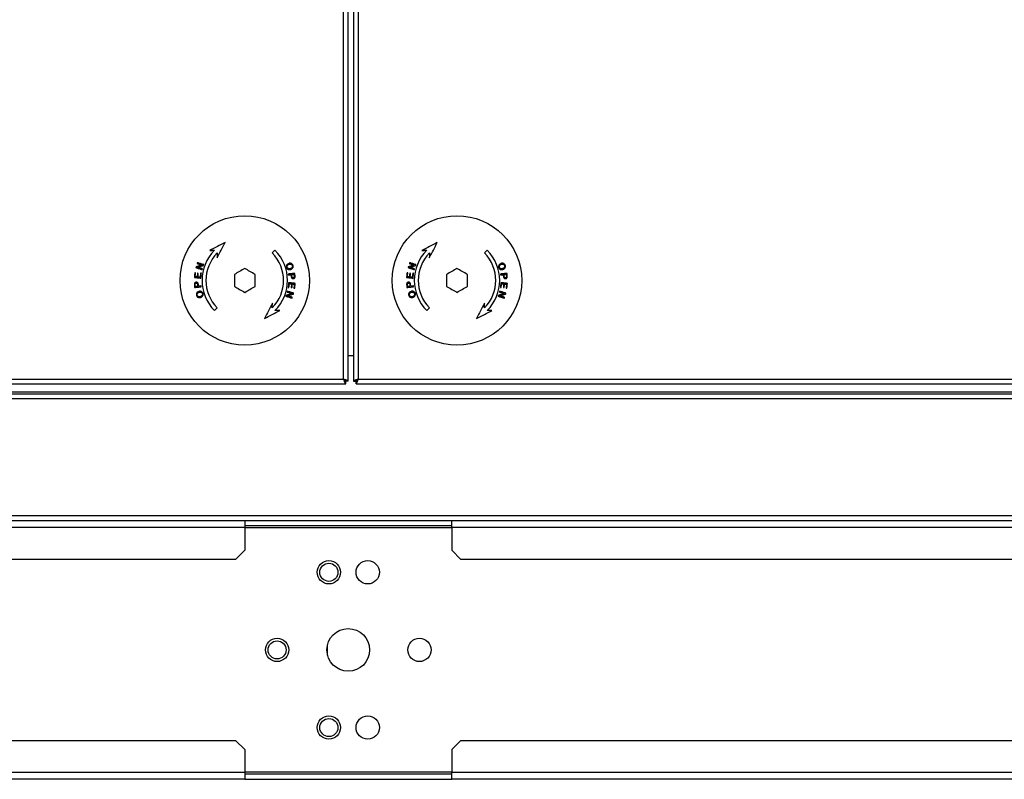
# Model space of a CAD drawing. Units: millimetres. Extents: x 180 to 10861, y 336 to 6698.
# Drawn here: x 4159 to 4539, y 3026 to 3320 of the extents above; entities that cross this region are included whole.
import ezdxf

# ---------------------------------------------------------------- set-up
doc = ezdxf.new("R2010")
doc.units = ezdxf.units.MM

msp = doc.modelspace()

# ---------------------------------------------------------------- linework, layer by layer
at = {"linetype": 'Continuous', "lineweight": 25}
for p, q in [((4284.22, 3180.72), (4284.22, 3901.62)), ((4286.02, 3179.93), (4286.02, 3902.41)), ((4288.02, 3902.41), (4288.02, 3179.93)), ((4289.82, 3901.62), (4289.82, 3180.72)), ((4242.02, 3221.23), (4242.02, 3216.61)), ((4250.02, 3216.61), (4250.02, 3221.23)), ((4324.02, 3221.23), (4324.02, 3216.61)), ((4332.02, 3216.61), (4332.02, 3221.23)), ((4286.02, 3189.92), (4288.02, 3189.92)), ((3367.82, 3180.72), (4284.22, 3180.72)), ((4289.82, 3180.72), (5206.22, 3180.72)), ((3367.03, 3178.92), (4285.01, 3178.92)), ((4285.01, 3178.92), (4285.01, 3179.92)), ((4286.02, 3179.93), (4285.02, 3179.93)), ((4288.02, 3179.93), (4289.02, 3179.93)), ((4289.03, 3178.92), (4289.03, 3179.92)), ((4289.03, 3178.92), (5207.01, 3178.92)), ((5208.01, 3174.92), (3366.03, 3174.92)), ((5208.01, 3173.12), (3366.03, 3173.12)), ((5193.51, 3175.72), (3380.53, 3175.72)), ((5208.01, 3127.92), (3366.03, 3127.92)), ((4246.02, 3123.41), (3366.02, 3123.41)), ((3366.82, 3126.12), (5207.22, 3126.12)), ((4246.02, 3126.12), (4246.02, 3123.41)), ((4326.02, 3124.12), (4246.02, 3124.12)), ((4246.02, 3123.41), (4246.02, 3114.65)), ((4246.02, 3123.41), (4326.02, 3123.41)), ((4326.02, 3123.41), (4326.02, 3126.12)), ((4326.02, 3123.41), (4326.02, 3114.65)), ((5206.02, 3123.41), (4326.02, 3123.41)), ((4242.48, 3111.12), (4246.02, 3114.65)), ((4326.02, 3114.65), (4329.56, 3111.12)), ((4242.48, 3111.12), (3369.56, 3111.12)), ((5202.48, 3111.12), (4329.56, 3111.12)), ((4278.02, 3074.1), (4278.02, 3078.13)), ((3369.56, 3041.12), (4242.48, 3041.12)), ((4246.02, 3037.58), (4242.48, 3041.12)), ((4329.56, 3041.12), (4326.02, 3037.58)), ((4329.56, 3041.12), (5202.48, 3041.12)), ((4246.02, 3037.58), (4246.02, 3028.83)), ((4326.02, 3037.58), (4326.02, 3028.83)), ((3366.02, 3028.83), (4246.02, 3028.83)), ((4246.02, 3028.83), (4246.02, 3026.12)), ((4326.02, 3028.83), (4246.02, 3028.83)), ((4326.02, 3028.83), (5206.02, 3028.83)), ((4326.02, 3026.12), (4326.02, 3028.83)), ((4246.02, 3026.12), (3366.02, 3026.12)), ((4326.02, 3028.12), (4246.02, 3028.12)), ((4246.02, 3026.12), (4326.02, 3026.12)), ((5206.02, 3026.12), (4326.02, 3026.12))]:
    msp.add_line(p, q, dxfattribs=at)
at = {"linetype": 'Continuous', "lineweight": 25, "flags": 128}
for points in [[(4238.42, 3233.59), (4237.67, 3233.2), (4236.93, 3232.81), (4236.18, 3232.42), (4235.44, 3232.04), (4234.7, 3231.65), (4233.97, 3231.27), (4233.23, 3230.88), (4232.5, 3230.5)], [(4232.5, 3230.5), (4232.73, 3230.51), (4232.96, 3230.52), (4233.19, 3230.53), (4233.42, 3230.54), (4233.65, 3230.55), (4233.89, 3230.56), (4234.12, 3230.58), (4234.35, 3230.59)], [(4235.33, 3227.67), (4235.72, 3228.43), (4236.12, 3229.18), (4236.5, 3229.92), (4236.89, 3230.67), (4237.28, 3231.4), (4237.66, 3232.14), (4238.04, 3232.87), (4238.42, 3233.59)], [(4257.69, 3230.59), (4257.56, 3230.45), (4257.43, 3230.32), (4257.29, 3230.19), (4257.16, 3230.06), (4257.03, 3229.93), (4256.9, 3229.79), (4256.76, 3229.66), (4256.63, 3229.53)], [(4320.42, 3233.59), (4319.67, 3233.2), (4318.93, 3232.81), (4318.18, 3232.42), (4317.44, 3232.04), (4316.7, 3231.65), (4315.97, 3231.27), (4315.23, 3230.88), (4314.5, 3230.5)], [(4314.5, 3230.5), (4314.73, 3230.51), (4314.96, 3230.52), (4315.19, 3230.53), (4315.42, 3230.54), (4315.65, 3230.55), (4315.89, 3230.56), (4316.12, 3230.58), (4316.35, 3230.59)], [(4317.33, 3227.67), (4317.72, 3228.43), (4318.12, 3229.18), (4318.5, 3229.92), (4318.89, 3230.67), (4319.28, 3231.4), (4319.66, 3232.14), (4320.04, 3232.87), (4320.42, 3233.59)], [(4339.69, 3230.59), (4339.56, 3230.45), (4339.43, 3230.32), (4339.29, 3230.19), (4339.16, 3230.06), (4339.03, 3229.93), (4338.9, 3229.79), (4338.76, 3229.66), (4338.63, 3229.53)], [(4235.41, 3229.53), (4235.4, 3229.3), (4235.39, 3229.07), (4235.38, 3228.84), (4235.37, 3228.6), (4235.36, 3228.37), (4235.35, 3228.14), (4235.34, 3227.91), (4235.33, 3227.67)], [(4317.41, 3229.53), (4317.4, 3229.3), (4317.39, 3229.07), (4317.38, 3228.84), (4317.37, 3228.6), (4317.36, 3228.37), (4317.35, 3228.14), (4317.34, 3227.91), (4317.33, 3227.67)], [(4227.22, 3224.18), (4227.2, 3224.14), (4227.19, 3224.1), (4227.18, 3224.05), (4227.17, 3224.01), (4227.15, 3223.97), (4227.14, 3223.93), (4227.13, 3223.89), (4227.12, 3223.85)], [(4227.12, 3223.85), (4227.41, 3223.76), (4227.71, 3223.66), (4228.02, 3223.57), (4228.32, 3223.48), (4228.63, 3223.38), (4228.93, 3223.29), (4229.25, 3223.19), (4229.56, 3223.1)], [(4229.53, 3224.87), (4229.24, 3224.78), (4228.94, 3224.7), (4228.65, 3224.61), (4228.36, 3224.52), (4228.07, 3224.44), (4227.79, 3224.35), (4227.5, 3224.26), (4227.22, 3224.18)], [(4227.71, 3225.77), (4227.7, 3225.73), (4227.68, 3225.69), (4227.67, 3225.66), (4227.66, 3225.62), (4227.65, 3225.58), (4227.64, 3225.54), (4227.62, 3225.5), (4227.61, 3225.46)], [(4227.61, 3225.46), (4227.85, 3225.39), (4228.08, 3225.32), (4228.32, 3225.24), (4228.56, 3225.17), (4228.8, 3225.1), (4229.04, 3225.02), (4229.29, 3224.95), (4229.53, 3224.87)], [(4230.15, 3225.02), (4229.84, 3225.12), (4229.53, 3225.21), (4229.22, 3225.31), (4228.91, 3225.4), (4228.61, 3225.5), (4228.3, 3225.59), (4228, 3225.68), (4227.71, 3225.77)], [(4227.73, 3224), (4228.02, 3224.08), (4228.3, 3224.17), (4228.59, 3224.25), (4228.88, 3224.34), (4229.17, 3224.43), (4229.46, 3224.51), (4229.75, 3224.6), (4230.05, 3224.69)], [(4229.65, 3223.41), (4229.41, 3223.48), (4229.17, 3223.56), (4228.92, 3223.63), (4228.68, 3223.7), (4228.44, 3223.78), (4228.21, 3223.85), (4227.97, 3223.92), (4227.73, 3224)], [(4229.56, 3223.1), (4229.57, 3223.14), (4229.58, 3223.17), (4229.59, 3223.21), (4229.61, 3223.25), (4229.62, 3223.29), (4229.63, 3223.33), (4229.64, 3223.37), (4229.65, 3223.41)], [(4230.05, 3224.69), (4230.06, 3224.73), (4230.07, 3224.77), (4230.09, 3224.81), (4230.1, 3224.86), (4230.11, 3224.9), (4230.12, 3224.94), (4230.14, 3224.98), (4230.15, 3225.02)], [(4246.02, 3223.54), (4245.52, 3223.25), (4245.02, 3222.96), (4244.52, 3222.67), (4244.02, 3222.38), (4243.52, 3222.09), (4243.02, 3221.81), (4242.52, 3221.52), (4242.02, 3221.23)], [(4250.02, 3221.23), (4249.52, 3221.52), (4249.02, 3221.81), (4248.52, 3222.09), (4248.02, 3222.38), (4247.52, 3222.67), (4247.02, 3222.96), (4246.52, 3223.25), (4246.02, 3223.54)], [(4309.22, 3224.18), (4309.2, 3224.14), (4309.19, 3224.1), (4309.18, 3224.05), (4309.17, 3224.01), (4309.15, 3223.97), (4309.14, 3223.93), (4309.13, 3223.89), (4309.12, 3223.85)], [(4309.12, 3223.85), (4309.41, 3223.76), (4309.71, 3223.66), (4310.02, 3223.57), (4310.32, 3223.48), (4310.63, 3223.38), (4310.93, 3223.29), (4311.25, 3223.19), (4311.56, 3223.1)], [(4311.53, 3224.87), (4311.24, 3224.78), (4310.94, 3224.7), (4310.65, 3224.61), (4310.36, 3224.52), (4310.07, 3224.44), (4309.79, 3224.35), (4309.5, 3224.26), (4309.22, 3224.18)], [(4309.71, 3225.77), (4309.7, 3225.73), (4309.68, 3225.69), (4309.67, 3225.66), (4309.66, 3225.62), (4309.65, 3225.58), (4309.64, 3225.54), (4309.62, 3225.5), (4309.61, 3225.46)], [(4309.61, 3225.46), (4309.85, 3225.39), (4310.08, 3225.32), (4310.32, 3225.24), (4310.56, 3225.17), (4310.8, 3225.1), (4311.04, 3225.02), (4311.29, 3224.95), (4311.53, 3224.87)], [(4312.15, 3225.02), (4311.84, 3225.12), (4311.53, 3225.21), (4311.22, 3225.31), (4310.91, 3225.4), (4310.61, 3225.5), (4310.3, 3225.59), (4310, 3225.68), (4309.71, 3225.77)], [(4309.73, 3224), (4310.02, 3224.08), (4310.3, 3224.17), (4310.59, 3224.25), (4310.88, 3224.34), (4311.17, 3224.43), (4311.46, 3224.51), (4311.75, 3224.6), (4312.05, 3224.69)], [(4311.65, 3223.41), (4311.41, 3223.48), (4311.17, 3223.56), (4310.92, 3223.63), (4310.68, 3223.7), (4310.44, 3223.78), (4310.21, 3223.85), (4309.97, 3223.92), (4309.73, 3224)], [(4311.56, 3223.1), (4311.57, 3223.14), (4311.58, 3223.17), (4311.59, 3223.21), (4311.61, 3223.25), (4311.62, 3223.29), (4311.63, 3223.33), (4311.64, 3223.37), (4311.65, 3223.41)], [(4312.05, 3224.69), (4312.06, 3224.73), (4312.07, 3224.77), (4312.09, 3224.81), (4312.1, 3224.86), (4312.11, 3224.9), (4312.12, 3224.94), (4312.14, 3224.98), (4312.15, 3225.02)], [(4328.02, 3223.54), (4327.52, 3223.25), (4327.02, 3222.96), (4326.52, 3222.67), (4326.02, 3222.38), (4325.52, 3222.09), (4325.02, 3221.81), (4324.52, 3221.52), (4324.02, 3221.23)], [(4332.02, 3221.23), (4331.52, 3221.52), (4331.02, 3221.81), (4330.52, 3222.09), (4330.02, 3222.38), (4329.52, 3222.67), (4329.02, 3222.96), (4328.52, 3223.25), (4328.02, 3223.54)], [(4226.72, 3221.87), (4226.7, 3221.64), (4226.67, 3221.42), (4226.65, 3221.19), (4226.63, 3220.96), (4226.6, 3220.73), (4226.58, 3220.5), (4226.56, 3220.28), (4226.54, 3220.05)], [(4226.54, 3220.05), (4226.84, 3220.02), (4227.15, 3219.99), (4227.47, 3219.95), (4227.78, 3219.92), (4228.1, 3219.89), (4228.42, 3219.86), (4228.74, 3219.82), (4229.06, 3219.79)], [(4227.02, 3221.84), (4226.98, 3221.85), (4226.94, 3221.85), (4226.91, 3221.85), (4226.87, 3221.86), (4226.83, 3221.86), (4226.79, 3221.87), (4226.76, 3221.87), (4226.72, 3221.87)], [(4226.87, 3220.35), (4226.89, 3220.54), (4226.91, 3220.72), (4226.92, 3220.91), (4226.94, 3221.1), (4226.96, 3221.28), (4226.98, 3221.47), (4227, 3221.66), (4227.02, 3221.84)], [(4227.64, 3220.27), (4227.54, 3220.28), (4227.45, 3220.29), (4227.35, 3220.3), (4227.25, 3220.31), (4227.16, 3220.32), (4227.06, 3220.33), (4226.96, 3220.34), (4226.87, 3220.35)], [(4227.78, 3221.67), (4227.76, 3221.49), (4227.75, 3221.32), (4227.73, 3221.15), (4227.71, 3220.97), (4227.69, 3220.8), (4227.68, 3220.62), (4227.66, 3220.45), (4227.64, 3220.27)], [(4228.08, 3221.64), (4228.04, 3221.64), (4228, 3221.65), (4227.97, 3221.65), (4227.93, 3221.65), (4227.89, 3221.66), (4227.86, 3221.66), (4227.82, 3221.67), (4227.78, 3221.67)], [(4227.94, 3220.24), (4227.95, 3220.42), (4227.97, 3220.59), (4227.99, 3220.77), (4228.01, 3220.94), (4228.02, 3221.12), (4228.04, 3221.29), (4228.06, 3221.46), (4228.08, 3221.64)], [(4228.8, 3220.16), (4228.69, 3220.17), (4228.58, 3220.18), (4228.47, 3220.19), (4228.36, 3220.2), (4228.26, 3220.21), (4228.15, 3220.22), (4228.04, 3220.23), (4227.94, 3220.24)], [(4228.95, 3221.71), (4228.93, 3221.51), (4228.91, 3221.32), (4228.89, 3221.12), (4228.87, 3220.93), (4228.85, 3220.74), (4228.84, 3220.54), (4228.82, 3220.35), (4228.8, 3220.16)], [(4229.25, 3221.68), (4229.21, 3221.68), (4229.18, 3221.68), (4229.14, 3221.69), (4229.1, 3221.69), (4229.06, 3221.69), (4229.03, 3221.7), (4228.99, 3221.7), (4228.95, 3221.71)], [(4229.06, 3219.79), (4229.08, 3220.03), (4229.11, 3220.26), (4229.13, 3220.5), (4229.15, 3220.73), (4229.18, 3220.97), (4229.2, 3221.2), (4229.23, 3221.44), (4229.25, 3221.68)], [(4265.37, 3221.63), (4265.06, 3221.6), (4264.75, 3221.57), (4264.43, 3221.54), (4264.11, 3221.51), (4263.79, 3221.49), (4263.47, 3221.46), (4263.15, 3221.43), (4262.82, 3221.4)], [(4262.82, 3221.4), (4262.83, 3221.36), (4262.83, 3221.31), (4262.83, 3221.27), (4262.84, 3221.23), (4262.84, 3221.19), (4262.84, 3221.14), (4262.85, 3221.1), (4262.85, 3221.06)], [(4262.85, 3221.06), (4262.98, 3221.07), (4263.11, 3221.08), (4263.24, 3221.1), (4263.37, 3221.11), (4263.5, 3221.12), (4263.63, 3221.13), (4263.76, 3221.14), (4263.89, 3221.15)], [(4263.89, 3221.15), (4263.89, 3221.07), (4263.9, 3220.99), (4263.91, 3220.91), (4263.92, 3220.83), (4263.92, 3220.75), (4263.93, 3220.66), (4263.94, 3220.58), (4263.95, 3220.5)], [(4264.19, 3221.18), (4264.3, 3221.19), (4264.42, 3221.2), (4264.53, 3221.21), (4264.65, 3221.22), (4264.76, 3221.23), (4264.87, 3221.24), (4264.99, 3221.25), (4265.1, 3221.26)], [(4264.25, 3220.52), (4264.24, 3220.6), (4264.23, 3220.69), (4264.22, 3220.77), (4264.22, 3220.85), (4264.21, 3220.93), (4264.2, 3221.02), (4264.2, 3221.1), (4264.19, 3221.18)], [(4265.1, 3221.26), (4265.11, 3221.18), (4265.11, 3221.1), (4265.12, 3221.02), (4265.13, 3220.94), (4265.13, 3220.86), (4265.14, 3220.77), (4265.15, 3220.69), (4265.16, 3220.61)], [(4265.45, 3220.67), (4265.44, 3220.79), (4265.43, 3220.91), (4265.42, 3221.03), (4265.41, 3221.15), (4265.4, 3221.27), (4265.39, 3221.39), (4265.38, 3221.51), (4265.37, 3221.63)], [(4308.72, 3221.87), (4308.7, 3221.64), (4308.67, 3221.42), (4308.65, 3221.19), (4308.63, 3220.96), (4308.6, 3220.73), (4308.58, 3220.5), (4308.56, 3220.28), (4308.54, 3220.05)], [(4308.54, 3220.05), (4308.84, 3220.02), (4309.15, 3219.99), (4309.47, 3219.95), (4309.78, 3219.92), (4310.1, 3219.89), (4310.42, 3219.86), (4310.74, 3219.82), (4311.06, 3219.79)], [(4309.02, 3221.84), (4308.98, 3221.85), (4308.94, 3221.85), (4308.91, 3221.85), (4308.87, 3221.86), (4308.83, 3221.86), (4308.79, 3221.87), (4308.76, 3221.87), (4308.72, 3221.87)], [(4308.87, 3220.35), (4308.89, 3220.54), (4308.91, 3220.72), (4308.92, 3220.91), (4308.94, 3221.1), (4308.96, 3221.28), (4308.98, 3221.47), (4309, 3221.66), (4309.02, 3221.84)], [(4309.64, 3220.27), (4309.54, 3220.28), (4309.45, 3220.29), (4309.35, 3220.3), (4309.25, 3220.31), (4309.16, 3220.32), (4309.06, 3220.33), (4308.96, 3220.34), (4308.87, 3220.35)], [(4309.78, 3221.67), (4309.76, 3221.49), (4309.75, 3221.32), (4309.73, 3221.15), (4309.71, 3220.97), (4309.69, 3220.8), (4309.68, 3220.62), (4309.66, 3220.45), (4309.64, 3220.27)], [(4310.08, 3221.64), (4310.04, 3221.64), (4310, 3221.65), (4309.97, 3221.65), (4309.93, 3221.65), (4309.89, 3221.66), (4309.86, 3221.66), (4309.82, 3221.67), (4309.78, 3221.67)], [(4309.94, 3220.24), (4309.95, 3220.42), (4309.97, 3220.59), (4309.99, 3220.77), (4310.01, 3220.94), (4310.02, 3221.12), (4310.04, 3221.29), (4310.06, 3221.46), (4310.08, 3221.64)], [(4310.8, 3220.16), (4310.69, 3220.17), (4310.58, 3220.18), (4310.47, 3220.19), (4310.36, 3220.2), (4310.26, 3220.21), (4310.15, 3220.22), (4310.04, 3220.23), (4309.94, 3220.24)], [(4310.95, 3221.71), (4310.93, 3221.51), (4310.91, 3221.32), (4310.89, 3221.12), (4310.87, 3220.93), (4310.85, 3220.74), (4310.84, 3220.54), (4310.82, 3220.35), (4310.8, 3220.16)], [(4311.25, 3221.68), (4311.21, 3221.68), (4311.18, 3221.68), (4311.14, 3221.69), (4311.1, 3221.69), (4311.06, 3221.69), (4311.03, 3221.7), (4310.99, 3221.7), (4310.95, 3221.71)], [(4311.06, 3219.79), (4311.08, 3220.03), (4311.11, 3220.26), (4311.13, 3220.5), (4311.15, 3220.73), (4311.18, 3220.97), (4311.2, 3221.2), (4311.23, 3221.44), (4311.25, 3221.68)], [(4347.37, 3221.63), (4347.06, 3221.6), (4346.75, 3221.57), (4346.43, 3221.54), (4346.11, 3221.51), (4345.79, 3221.49), (4345.47, 3221.46), (4345.15, 3221.43), (4344.82, 3221.4)], [(4344.82, 3221.4), (4344.83, 3221.36), (4344.83, 3221.31), (4344.83, 3221.27), (4344.84, 3221.23), (4344.84, 3221.19), (4344.84, 3221.14), (4344.85, 3221.1), (4344.85, 3221.06)], [(4344.85, 3221.06), (4344.98, 3221.07), (4345.11, 3221.08), (4345.24, 3221.1), (4345.37, 3221.11), (4345.5, 3221.12), (4345.63, 3221.13), (4345.76, 3221.14), (4345.89, 3221.15)], [(4345.89, 3221.15), (4345.89, 3221.07), (4345.9, 3220.99), (4345.91, 3220.91), (4345.92, 3220.83), (4345.92, 3220.75), (4345.93, 3220.66), (4345.94, 3220.58), (4345.95, 3220.5)], [(4346.19, 3221.18), (4346.3, 3221.19), (4346.42, 3221.2), (4346.53, 3221.21), (4346.65, 3221.22), (4346.76, 3221.23), (4346.87, 3221.24), (4346.99, 3221.25), (4347.1, 3221.26)], [(4346.25, 3220.52), (4346.24, 3220.6), (4346.23, 3220.69), (4346.22, 3220.77), (4346.22, 3220.85), (4346.21, 3220.93), (4346.2, 3221.02), (4346.2, 3221.1), (4346.19, 3221.18)], [(4347.1, 3221.26), (4347.11, 3221.18), (4347.11, 3221.1), (4347.12, 3221.02), (4347.13, 3220.94), (4347.13, 3220.86), (4347.14, 3220.77), (4347.15, 3220.69), (4347.16, 3220.61)], [(4347.45, 3220.67), (4347.44, 3220.79), (4347.43, 3220.91), (4347.42, 3221.03), (4347.41, 3221.15), (4347.4, 3221.27), (4347.39, 3221.39), (4347.38, 3221.51), (4347.37, 3221.63)], [(4226.59, 3217.17), (4226.6, 3217.05), (4226.61, 3216.93), (4226.62, 3216.81), (4226.63, 3216.69), (4226.64, 3216.57), (4226.65, 3216.45), (4226.66, 3216.33), (4226.67, 3216.21)], [(4226.67, 3216.21), (4226.98, 3216.24), (4227.3, 3216.27), (4227.61, 3216.29), (4227.93, 3216.32), (4228.25, 3216.35), (4228.57, 3216.38), (4228.89, 3216.41), (4229.22, 3216.44)], [(4226.94, 3216.57), (4226.94, 3216.66), (4226.93, 3216.74), (4226.92, 3216.82), (4226.91, 3216.9), (4226.91, 3216.98), (4226.9, 3217.06), (4226.89, 3217.14), (4226.88, 3217.23)], [(4227.85, 3216.66), (4227.74, 3216.65), (4227.62, 3216.64), (4227.51, 3216.63), (4227.4, 3216.62), (4227.28, 3216.61), (4227.17, 3216.59), (4227.06, 3216.58), (4226.94, 3216.57)], [(4227.79, 3217.32), (4227.8, 3217.23), (4227.81, 3217.15), (4227.82, 3217.07), (4227.82, 3216.99), (4227.83, 3216.9), (4227.84, 3216.82), (4227.85, 3216.74), (4227.85, 3216.66)], [(4228.15, 3216.68), (4228.15, 3216.77), (4228.14, 3216.85), (4228.13, 3216.93), (4228.12, 3217.01), (4228.12, 3217.09), (4228.11, 3217.17), (4228.1, 3217.26), (4228.1, 3217.34)], [(4229.19, 3216.78), (4229.06, 3216.77), (4228.93, 3216.75), (4228.8, 3216.74), (4228.67, 3216.73), (4228.54, 3216.72), (4228.41, 3216.71), (4228.28, 3216.7), (4228.15, 3216.68)], [(4229.22, 3216.44), (4229.22, 3216.48), (4229.21, 3216.52), (4229.21, 3216.57), (4229.21, 3216.61), (4229.2, 3216.65), (4229.2, 3216.69), (4229.19, 3216.73), (4229.19, 3216.78)], [(4242.02, 3216.61), (4242.52, 3216.32), (4243.02, 3216.03), (4243.52, 3215.74), (4244.02, 3215.45), (4244.52, 3215.17), (4245.02, 3214.88), (4245.52, 3214.59), (4246.02, 3214.3)], [(4246.02, 3214.3), (4246.52, 3214.59), (4247.02, 3214.88), (4247.52, 3215.17), (4248.02, 3215.45), (4248.52, 3215.74), (4249.02, 3216.03), (4249.52, 3216.32), (4250.02, 3216.61)], [(4262.48, 3214.74), (4262.47, 3214.7), (4262.46, 3214.66), (4262.45, 3214.62), (4262.44, 3214.59), (4262.42, 3214.55), (4262.41, 3214.51), (4262.4, 3214.47), (4262.39, 3214.43)], [(4264.93, 3213.99), (4264.63, 3214.08), (4264.33, 3214.17), (4264.03, 3214.27), (4263.72, 3214.36), (4263.42, 3214.45), (4263.11, 3214.55), (4262.8, 3214.64), (4262.48, 3214.74)], [(4262.98, 3218.05), (4262.96, 3217.81), (4262.93, 3217.57), (4262.91, 3217.34), (4262.89, 3217.1), (4262.86, 3216.87), (4262.84, 3216.63), (4262.82, 3216.4), (4262.79, 3216.16)], [(4262.79, 3216.16), (4262.83, 3216.16), (4262.87, 3216.15), (4262.9, 3216.15), (4262.94, 3216.15), (4262.98, 3216.14), (4263.01, 3216.14), (4263.05, 3216.14), (4263.09, 3216.13)], [(4265.51, 3217.79), (4265.2, 3217.82), (4264.89, 3217.85), (4264.58, 3217.88), (4264.26, 3217.92), (4263.95, 3217.95), (4263.63, 3217.98), (4263.31, 3218.01), (4262.98, 3218.05)], [(4263.09, 3216.13), (4263.11, 3216.33), (4263.13, 3216.52), (4263.15, 3216.71), (4263.17, 3216.91), (4263.19, 3217.1), (4263.21, 3217.29), (4263.23, 3217.49), (4263.25, 3217.68)], [(4263.25, 3217.68), (4263.35, 3217.67), (4263.46, 3217.66), (4263.57, 3217.65), (4263.68, 3217.64), (4263.78, 3217.63), (4263.89, 3217.62), (4264, 3217.61), (4264.11, 3217.59)], [(4264.11, 3217.59), (4264.09, 3217.42), (4264.07, 3217.25), (4264.05, 3217.07), (4264.03, 3216.9), (4264.02, 3216.72), (4264, 3216.55), (4263.98, 3216.37), (4263.96, 3216.2)], [(4263.96, 3216.2), (4264, 3216.19), (4264.04, 3216.19), (4264.08, 3216.19), (4264.11, 3216.18), (4264.15, 3216.18), (4264.19, 3216.18), (4264.22, 3216.17), (4264.26, 3216.17)], [(4264.26, 3216.17), (4264.28, 3216.34), (4264.3, 3216.52), (4264.31, 3216.69), (4264.33, 3216.87), (4264.35, 3217.04), (4264.37, 3217.22), (4264.38, 3217.39), (4264.4, 3217.56)], [(4264.4, 3217.56), (4264.5, 3217.55), (4264.6, 3217.54), (4264.69, 3217.53), (4264.79, 3217.52), (4264.89, 3217.52), (4264.98, 3217.51), (4265.08, 3217.5), (4265.17, 3217.49)], [(4265.17, 3217.49), (4265.16, 3217.3), (4265.14, 3217.11), (4265.12, 3216.93), (4265.1, 3216.74), (4265.08, 3216.55), (4265.06, 3216.37), (4265.04, 3216.18), (4265.02, 3215.99)], [(4265.02, 3215.99), (4265.06, 3215.99), (4265.1, 3215.99), (4265.14, 3215.98), (4265.17, 3215.98), (4265.21, 3215.98), (4265.25, 3215.97), (4265.28, 3215.97), (4265.32, 3215.96)], [(4265.32, 3215.96), (4265.34, 3216.19), (4265.37, 3216.42), (4265.39, 3216.65), (4265.41, 3216.88), (4265.44, 3217.11), (4265.46, 3217.33), (4265.48, 3217.56), (4265.51, 3217.79)], [(4308.59, 3217.17), (4308.6, 3217.05), (4308.61, 3216.93), (4308.62, 3216.81), (4308.63, 3216.69), (4308.64, 3216.57), (4308.65, 3216.45), (4308.66, 3216.33), (4308.67, 3216.21)], [(4308.67, 3216.21), (4308.98, 3216.24), (4309.3, 3216.27), (4309.61, 3216.29), (4309.93, 3216.32), (4310.25, 3216.35), (4310.57, 3216.38), (4310.89, 3216.41), (4311.22, 3216.44)], [(4308.94, 3216.57), (4308.94, 3216.66), (4308.93, 3216.74), (4308.92, 3216.82), (4308.91, 3216.9), (4308.91, 3216.98), (4308.9, 3217.06), (4308.89, 3217.14), (4308.88, 3217.23)], [(4309.85, 3216.66), (4309.74, 3216.65), (4309.62, 3216.64), (4309.51, 3216.63), (4309.4, 3216.62), (4309.28, 3216.61), (4309.17, 3216.59), (4309.06, 3216.58), (4308.94, 3216.57)], [(4309.79, 3217.32), (4309.8, 3217.23), (4309.81, 3217.15), (4309.82, 3217.07), (4309.82, 3216.99), (4309.83, 3216.9), (4309.84, 3216.82), (4309.85, 3216.74), (4309.85, 3216.66)], [(4310.15, 3216.68), (4310.15, 3216.77), (4310.14, 3216.85), (4310.13, 3216.93), (4310.12, 3217.01), (4310.12, 3217.09), (4310.11, 3217.17), (4310.1, 3217.26), (4310.1, 3217.34)], [(4311.19, 3216.78), (4311.06, 3216.77), (4310.93, 3216.75), (4310.8, 3216.74), (4310.67, 3216.73), (4310.54, 3216.72), (4310.41, 3216.71), (4310.28, 3216.7), (4310.15, 3216.68)], [(4311.22, 3216.44), (4311.22, 3216.48), (4311.21, 3216.52), (4311.21, 3216.57), (4311.21, 3216.61), (4311.2, 3216.65), (4311.2, 3216.69), (4311.19, 3216.73), (4311.19, 3216.78)], [(4324.02, 3216.61), (4324.52, 3216.32), (4325.02, 3216.03), (4325.52, 3215.74), (4326.02, 3215.45), (4326.52, 3215.17), (4327.02, 3214.88), (4327.52, 3214.59), (4328.02, 3214.3)], [(4328.02, 3214.3), (4328.52, 3214.59), (4329.02, 3214.88), (4329.52, 3215.17), (4330.02, 3215.45), (4330.52, 3215.74), (4331.02, 3216.03), (4331.52, 3216.32), (4332.02, 3216.61)], [(4344.48, 3214.74), (4344.47, 3214.7), (4344.46, 3214.66), (4344.45, 3214.62), (4344.44, 3214.59), (4344.42, 3214.55), (4344.41, 3214.51), (4344.4, 3214.47), (4344.39, 3214.43)], [(4346.93, 3213.99), (4346.63, 3214.08), (4346.33, 3214.17), (4346.03, 3214.27), (4345.72, 3214.36), (4345.42, 3214.45), (4345.11, 3214.55), (4344.8, 3214.64), (4344.48, 3214.74)], [(4344.98, 3218.05), (4344.96, 3217.81), (4344.93, 3217.57), (4344.91, 3217.34), (4344.89, 3217.1), (4344.86, 3216.87), (4344.84, 3216.63), (4344.82, 3216.4), (4344.79, 3216.16)], [(4344.79, 3216.16), (4344.83, 3216.16), (4344.87, 3216.15), (4344.9, 3216.15), (4344.94, 3216.15), (4344.98, 3216.14), (4345.01, 3216.14), (4345.05, 3216.14), (4345.09, 3216.13)], [(4347.51, 3217.79), (4347.2, 3217.82), (4346.89, 3217.85), (4346.58, 3217.88), (4346.26, 3217.92), (4345.95, 3217.95), (4345.63, 3217.98), (4345.31, 3218.01), (4344.98, 3218.05)], [(4345.09, 3216.13), (4345.11, 3216.33), (4345.13, 3216.52), (4345.15, 3216.71), (4345.17, 3216.91), (4345.19, 3217.1), (4345.21, 3217.29), (4345.23, 3217.49), (4345.25, 3217.68)], [(4345.25, 3217.68), (4345.35, 3217.67), (4345.46, 3217.66), (4345.57, 3217.65), (4345.68, 3217.64), (4345.78, 3217.63), (4345.89, 3217.62), (4346, 3217.61), (4346.11, 3217.59)], [(4346.11, 3217.59), (4346.09, 3217.42), (4346.07, 3217.25), (4346.05, 3217.07), (4346.03, 3216.9), (4346.02, 3216.72), (4346, 3216.55), (4345.98, 3216.37), (4345.96, 3216.2)], [(4345.96, 3216.2), (4346, 3216.19), (4346.04, 3216.19), (4346.08, 3216.19), (4346.11, 3216.18), (4346.15, 3216.18), (4346.19, 3216.18), (4346.22, 3216.17), (4346.26, 3216.17)], [(4346.26, 3216.17), (4346.28, 3216.34), (4346.3, 3216.52), (4346.31, 3216.69), (4346.33, 3216.87), (4346.35, 3217.04), (4346.37, 3217.22), (4346.38, 3217.39), (4346.4, 3217.56)], [(4346.4, 3217.56), (4346.5, 3217.55), (4346.6, 3217.54), (4346.69, 3217.53), (4346.79, 3217.52), (4346.89, 3217.52), (4346.98, 3217.51), (4347.08, 3217.5), (4347.17, 3217.49)], [(4347.17, 3217.49), (4347.16, 3217.3), (4347.14, 3217.11), (4347.12, 3216.93), (4347.1, 3216.74), (4347.08, 3216.55), (4347.06, 3216.37), (4347.04, 3216.18), (4347.02, 3215.99)], [(4347.02, 3215.99), (4347.06, 3215.99), (4347.1, 3215.99), (4347.14, 3215.98), (4347.17, 3215.98), (4347.21, 3215.98), (4347.25, 3215.97), (4347.28, 3215.97), (4347.32, 3215.96)], [(4347.32, 3215.96), (4347.34, 3216.19), (4347.37, 3216.42), (4347.39, 3216.65), (4347.41, 3216.88), (4347.44, 3217.11), (4347.46, 3217.33), (4347.48, 3217.56), (4347.51, 3217.79)], [(4261.99, 3213.15), (4261.98, 3213.11), (4261.97, 3213.06), (4261.96, 3213.02), (4261.94, 3212.98), (4261.93, 3212.94), (4261.92, 3212.9), (4261.9, 3212.86), (4261.89, 3212.82)], [(4261.89, 3212.82), (4262.2, 3212.72), (4262.52, 3212.62), (4262.82, 3212.53), (4263.13, 3212.44), (4263.43, 3212.34), (4263.74, 3212.25), (4264.04, 3212.16), (4264.33, 3212.07)], [(4264.31, 3213.84), (4264.02, 3213.76), (4263.74, 3213.67), (4263.45, 3213.58), (4263.16, 3213.5), (4262.87, 3213.41), (4262.58, 3213.32), (4262.29, 3213.24), (4261.99, 3213.15)], [(4262.39, 3214.43), (4262.63, 3214.36), (4262.88, 3214.28), (4263.12, 3214.21), (4263.36, 3214.13), (4263.6, 3214.06), (4263.84, 3213.99), (4264.07, 3213.91), (4264.31, 3213.84)], [(4262.51, 3212.96), (4262.81, 3213.05), (4263.1, 3213.14), (4263.39, 3213.23), (4263.68, 3213.32), (4263.97, 3213.4), (4264.26, 3213.49), (4264.54, 3213.57), (4264.82, 3213.66)], [(4264.43, 3212.38), (4264.19, 3212.45), (4263.96, 3212.52), (4263.72, 3212.59), (4263.48, 3212.67), (4263.24, 3212.74), (4263, 3212.81), (4262.76, 3212.89), (4262.51, 3212.96)], [(4264.33, 3212.07), (4264.35, 3212.1), (4264.36, 3212.14), (4264.37, 3212.18), (4264.38, 3212.22), (4264.39, 3212.26), (4264.41, 3212.3), (4264.42, 3212.34), (4264.43, 3212.38)], [(4264.82, 3213.66), (4264.84, 3213.7), (4264.85, 3213.74), (4264.86, 3213.78), (4264.88, 3213.82), (4264.89, 3213.87), (4264.9, 3213.91), (4264.91, 3213.95), (4264.93, 3213.99)], [(4343.99, 3213.15), (4343.98, 3213.11), (4343.97, 3213.06), (4343.96, 3213.02), (4343.94, 3212.98), (4343.93, 3212.94), (4343.92, 3212.9), (4343.9, 3212.86), (4343.89, 3212.82)], [(4343.89, 3212.82), (4344.2, 3212.72), (4344.52, 3212.62), (4344.82, 3212.53), (4345.13, 3212.44), (4345.43, 3212.34), (4345.74, 3212.25), (4346.04, 3212.16), (4346.33, 3212.07)], [(4346.31, 3213.84), (4346.02, 3213.76), (4345.74, 3213.67), (4345.45, 3213.58), (4345.16, 3213.5), (4344.87, 3213.41), (4344.58, 3213.32), (4344.29, 3213.24), (4343.99, 3213.15)], [(4344.39, 3214.43), (4344.63, 3214.36), (4344.88, 3214.28), (4345.12, 3214.21), (4345.36, 3214.13), (4345.6, 3214.06), (4345.84, 3213.99), (4346.07, 3213.91), (4346.31, 3213.84)], [(4344.51, 3212.96), (4344.81, 3213.05), (4345.1, 3213.14), (4345.39, 3213.23), (4345.68, 3213.32), (4345.97, 3213.4), (4346.26, 3213.49), (4346.54, 3213.57), (4346.82, 3213.66)], [(4346.43, 3212.38), (4346.19, 3212.45), (4345.96, 3212.52), (4345.72, 3212.59), (4345.48, 3212.67), (4345.24, 3212.74), (4345, 3212.81), (4344.76, 3212.89), (4344.51, 3212.96)], [(4346.33, 3212.07), (4346.35, 3212.1), (4346.36, 3212.14), (4346.37, 3212.18), (4346.38, 3212.22), (4346.39, 3212.26), (4346.41, 3212.3), (4346.42, 3212.34), (4346.43, 3212.38)], [(4346.82, 3213.66), (4346.84, 3213.7), (4346.85, 3213.74), (4346.86, 3213.78), (4346.88, 3213.82), (4346.89, 3213.87), (4346.9, 3213.91), (4346.91, 3213.95), (4346.93, 3213.99)], [(4234.35, 3207.25), (4234.48, 3207.38), (4234.62, 3207.51), (4234.75, 3207.65), (4234.88, 3207.78), (4235.01, 3207.91), (4235.15, 3208.04), (4235.28, 3208.18), (4235.41, 3208.31)], [(4256.71, 3210.16), (4256.32, 3209.41), (4255.93, 3208.66), (4255.54, 3207.91), (4255.15, 3207.17), (4254.76, 3206.43), (4254.38, 3205.7), (4254, 3204.97), (4253.62, 3204.25)], [(4253.62, 3204.25), (4254.37, 3204.64), (4255.11, 3205.02), (4255.86, 3205.41), (4256.6, 3205.8), (4257.34, 3206.19), (4258.08, 3206.57), (4258.81, 3206.95), (4259.54, 3207.33)], [(4256.63, 3208.31), (4256.64, 3208.54), (4256.65, 3208.77), (4256.66, 3209), (4256.67, 3209.23), (4256.68, 3209.46), (4256.69, 3209.7), (4256.7, 3209.93), (4256.71, 3210.16)], [(4259.54, 3207.33), (4259.31, 3207.32), (4259.08, 3207.31), (4258.85, 3207.3), (4258.62, 3207.29), (4258.39, 3207.28), (4258.16, 3207.27), (4257.92, 3207.26), (4257.69, 3207.25)], [(4316.35, 3207.25), (4316.48, 3207.38), (4316.62, 3207.51), (4316.75, 3207.65), (4316.88, 3207.78), (4317.01, 3207.91), (4317.15, 3208.04), (4317.28, 3208.18), (4317.41, 3208.31)], [(4338.71, 3210.16), (4338.32, 3209.41), (4337.93, 3208.66), (4337.54, 3207.91), (4337.15, 3207.17), (4336.76, 3206.43), (4336.38, 3205.7), (4336, 3204.97), (4335.62, 3204.25)], [(4335.62, 3204.25), (4336.37, 3204.64), (4337.11, 3205.02), (4337.86, 3205.41), (4338.6, 3205.8), (4339.34, 3206.19), (4340.08, 3206.57), (4340.81, 3206.95), (4341.54, 3207.33)], [(4338.63, 3208.31), (4338.64, 3208.54), (4338.65, 3208.77), (4338.66, 3209), (4338.67, 3209.23), (4338.68, 3209.46), (4338.69, 3209.7), (4338.7, 3209.93), (4338.71, 3210.16)], [(4341.54, 3207.33), (4341.31, 3207.32), (4341.08, 3207.31), (4340.85, 3207.3), (4340.62, 3207.29), (4340.39, 3207.28), (4340.16, 3207.27), (4339.92, 3207.26), (4339.69, 3207.25)]]:
    msp.add_lwpolyline(points, dxfattribs=at)
at = {"linetype": 'Continuous', "lineweight": 25}
for centre, radius in [((4246.02, 3218.92), 25), ((4328.02, 3218.92), 25), ((4278.52, 3106.12), 4.5), ((4278.52, 3106.12), 3.5), ((4293.52, 3106.12), 4.5), ((4286.02, 3076.12), 8.25), ((4258.52, 3076.12), 4.5), ((4258.52, 3076.12), 3.5), ((4313.52, 3076.12), 4.5), ((4278.52, 3046.12), 4.5), ((4278.52, 3046.12), 3.5), ((4293.52, 3046.12), 4.5)]:
    msp.add_circle(centre, radius, dxfattribs=at)
for centre, radius, start, end in [((4246.02, 3218.92), 16.5, 135, 225), ((4246.02, 3218.92), 16.5, 315, 45), ((4328.02, 3218.92), 16.5, 135, 225), ((4328.02, 3218.92), 16.5, 315, 45), ((4246.02, 3218.92), 15, 135, 225), ((4246.02, 3218.92), 15, 315, 45), ((4328.02, 3218.92), 15, 135, 225), ((4328.02, 3218.92), 15, 315, 45)]:
    msp.add_arc(centre, radius, start, end, dxfattribs=at)
for points, knots in [([(4263.02, 3225.48), (4262.87, 3225.41), (4262.59, 3225.3), (4262.28, 3224.99), (4262.11, 3224.62), (4262.07, 3224.26), (4262.12, 3224.03), (4262.15, 3223.94)], [0, 0, 0, 0, 0.2710955, 0.4938308, 0.6797982, 0.8664423, 1, 1, 1, 1]), ([(4262.15, 3223.94), (4262.2, 3223.81), (4262.3, 3223.56), (4262.57, 3223.28), (4262.93, 3223.1), (4263.34, 3223.05), (4263.62, 3223.12), (4263.76, 3223.15)], [0, 0, 0, 0, 0.181287, 0.363082, 0.538102, 0.778769, 1, 1, 1, 1]), ([(4262.42, 3224.02), (4262.4, 3224.11), (4262.36, 3224.29), (4262.42, 3224.57), (4262.57, 3224.82), (4262.81, 3225.03), (4263.01, 3225.1), (4263.12, 3225.14)], [0, 0, 0, 0, 0.167947, 0.336967, 0.536861, 0.740795, 1, 1, 1, 1]), ([(4263.66, 3223.48), (4263.5, 3223.45), (4263.25, 3223.39), (4262.89, 3223.47), (4262.64, 3223.63), (4262.48, 3223.84), (4262.44, 3223.98), (4262.42, 3224.02)], [0, 0, 0, 0, 0.342298, 0.540209, 0.739155, 0.914756, 1, 1, 1, 1]), ([(4264.67, 3224.7), (4264.63, 3224.82), (4264.53, 3225.07), (4264.25, 3225.36), (4263.88, 3225.54), (4263.45, 3225.58), (4263.16, 3225.51), (4263.02, 3225.48)], [0, 0, 0, 0, 0.173202, 0.348177, 0.536533, 0.776778, 1, 1, 1, 1]), ([(4263.12, 3225.14), (4263.29, 3225.18), (4263.55, 3225.25), (4263.91, 3225.19), (4264.15, 3225.03), (4264.32, 3224.82), (4264.37, 3224.67), (4264.4, 3224.61)], [0, 0, 0, 0, 0.36122, 0.54115, 0.722476, 0.892034, 1, 1, 1, 1]), ([(4264.4, 3224.61), (4264.41, 3224.53), (4264.45, 3224.35), (4264.4, 3224.1), (4264.28, 3223.85), (4264.03, 3223.62), (4263.79, 3223.53), (4263.66, 3223.48)], [0, 0, 0, 0, 0.156839, 0.314602, 0.468142, 0.701003, 1, 1, 1, 1]), ([(4263.76, 3223.15), (4263.97, 3223.24), (4264.3, 3223.37), (4264.61, 3223.77), (4264.74, 3224.15), (4264.73, 3224.48), (4264.68, 3224.65), (4264.67, 3224.7)], [0, 0, 0, 0, 0.367461, 0.561083, 0.755822, 0.937653, 1, 1, 1, 1]), ([(4345.02, 3225.48), (4344.87, 3225.41), (4344.59, 3225.3), (4344.28, 3224.99), (4344.11, 3224.62), (4344.07, 3224.26), (4344.12, 3224.03), (4344.15, 3223.94)], [0, 0, 0, 0, 0.27109, 0.49383, 0.679797, 0.866441, 1, 1, 1, 1]), ([(4344.15, 3223.94), (4344.2, 3223.81), (4344.3, 3223.56), (4344.57, 3223.28), (4344.93, 3223.1), (4345.34, 3223.05), (4345.62, 3223.12), (4345.76, 3223.15)], [0, 0, 0, 0, 0.181287, 0.363082, 0.538096, 0.778769, 1, 1, 1, 1]), ([(4344.42, 3224.02), (4344.4, 3224.11), (4344.36, 3224.29), (4344.42, 3224.57), (4344.57, 3224.82), (4344.81, 3225.03), (4345.01, 3225.1), (4345.12, 3225.14)], [0, 0, 0, 0, 0.1679471, 0.3369666, 0.5368592, 0.740797, 1, 1, 1, 1]), ([(4345.66, 3223.48), (4345.5, 3223.45), (4345.25, 3223.39), (4344.89, 3223.47), (4344.64, 3223.63), (4344.48, 3223.84), (4344.44, 3223.98), (4344.42, 3224.02)], [0, 0, 0, 0, 0.342305, 0.5402162, 0.739155, 0.9147557, 1, 1, 1, 1]), ([(4346.67, 3224.7), (4346.63, 3224.82), (4346.53, 3225.07), (4346.25, 3225.36), (4345.88, 3225.54), (4345.45, 3225.58), (4345.16, 3225.51), (4345.02, 3225.48)], [0, 0, 0, 0, 0.1732, 0.348183, 0.536531, 0.776775, 1, 1, 1, 1]), ([(4345.12, 3225.14), (4345.29, 3225.18), (4345.55, 3225.25), (4345.91, 3225.19), (4346.15, 3225.03), (4346.32, 3224.82), (4346.37, 3224.67), (4346.4, 3224.61)], [0, 0, 0, 0, 0.361216, 0.541147, 0.722482, 0.892037, 1, 1, 1, 1]), ([(4346.4, 3224.61), (4346.41, 3224.53), (4346.45, 3224.35), (4346.4, 3224.1), (4346.28, 3223.85), (4346.03, 3223.62), (4345.79, 3223.53), (4345.66, 3223.48)], [0, 0, 0, 0, 0.156839, 0.3146, 0.468136, 0.700997, 1, 1, 1, 1]), ([(4345.76, 3223.15), (4345.97, 3223.24), (4346.3, 3223.37), (4346.61, 3223.77), (4346.74, 3224.15), (4346.73, 3224.48), (4346.68, 3224.65), (4346.67, 3224.7)], [0, 0, 0, 0, 0.367463, 0.561084, 0.755824, 0.937656, 1, 1, 1, 1]), ([(4263.95, 3220.5), (4263.96, 3220.36), (4263.99, 3220.15), (4264.11, 3219.88), (4264.29, 3219.72), (4264.53, 3219.61), (4264.72, 3219.62), (4264.81, 3219.62)], [0, 0, 0, 0, 0.271181, 0.421211, 0.572995, 0.787656, 1, 1, 1, 1]), ([(4264.77, 3219.96), (4264.7, 3219.96), (4264.59, 3219.96), (4264.44, 3220.03), (4264.34, 3220.14), (4264.27, 3220.31), (4264.26, 3220.45), (4264.25, 3220.52)], [0, 0, 0, 0, 0.257772, 0.415081, 0.573464, 0.75397, 1, 1, 1, 1]), ([(4265.16, 3220.29), (4265.15, 3220.25), (4265.13, 3220.16), (4265.03, 3220.06), (4264.91, 3219.98), (4264.81, 3219.97), (4264.77, 3219.96)], [0, 0, 0, 0, 0.21885, 0.4389033, 0.733318, 1, 1, 1, 1]), ([(4264.81, 3219.62), (4264.91, 3219.64), (4265.08, 3219.67), (4265.28, 3219.81), (4265.4, 3219.98), (4265.45, 3220.15), (4265.46, 3220.25), (4265.47, 3220.28)], [0, 0, 0, 0, 0.321919, 0.552906, 0.735623, 0.91813, 1, 1, 1, 1]), ([(4265.16, 3220.61), (4265.16, 3220.58), (4265.16, 3220.53), (4265.17, 3220.43), (4265.17, 3220.35), (4265.16, 3220.29)], [0, 0, 0, 0, 0.250109, 0.500242, 1, 1, 1, 1]), ([(4265.47, 3220.28), (4265.47, 3220.31), (4265.47, 3220.37), (4265.47, 3220.47), (4265.46, 3220.57), (4265.46, 3220.63), (4265.45, 3220.67)], [0, 0, 0, 0, 0.2499464, 0.4999856, 0.7498896, 1, 1, 1, 1]), ([(4345.95, 3220.5), (4345.96, 3220.36), (4345.99, 3220.15), (4346.11, 3219.88), (4346.29, 3219.72), (4346.53, 3219.61), (4346.72, 3219.62), (4346.81, 3219.62)], [0, 0, 0, 0, 0.271183, 0.421214, 0.572999, 0.787655, 1, 1, 1, 1]), ([(4346.77, 3219.96), (4346.7, 3219.96), (4346.59, 3219.96), (4346.44, 3220.03), (4346.34, 3220.14), (4346.27, 3220.31), (4346.26, 3220.45), (4346.25, 3220.52)], [0, 0, 0, 0, 0.257779, 0.415085, 0.573474, 0.753975, 1, 1, 1, 1]), ([(4347.16, 3220.29), (4347.15, 3220.25), (4347.13, 3220.16), (4347.03, 3220.06), (4346.91, 3219.98), (4346.81, 3219.97), (4346.77, 3219.96)], [0, 0, 0, 0, 0.218855, 0.438928, 0.73335, 1, 1, 1, 1]), ([(4346.81, 3219.62), (4346.91, 3219.64), (4347.08, 3219.67), (4347.28, 3219.81), (4347.4, 3219.98), (4347.45, 3220.15), (4347.46, 3220.25), (4347.47, 3220.28)], [0, 0, 0, 0, 0.321927, 0.552912, 0.735621, 0.91813, 1, 1, 1, 1]), ([(4347.16, 3220.61), (4347.16, 3220.58), (4347.16, 3220.53), (4347.17, 3220.43), (4347.17, 3220.35), (4347.16, 3220.29)], [0, 0, 0, 0, 0.250113, 0.500242, 1, 1, 1, 1]), ([(4347.47, 3220.28), (4347.47, 3220.31), (4347.47, 3220.37), (4347.47, 3220.47), (4347.46, 3220.57), (4347.46, 3220.63), (4347.45, 3220.67)], [0, 0, 0, 0, 0.249946, 0.499984, 0.74989, 1, 1, 1, 1]), ([(4226.58, 3217.56), (4226.57, 3217.53), (4226.57, 3217.46), (4226.57, 3217.37), (4226.58, 3217.27), (4226.58, 3217.2), (4226.59, 3217.17)], [0, 0, 0, 0, 0.249947, 0.500005, 0.749895, 1, 1, 1, 1]), ([(4227.23, 3218.22), (4227.13, 3218.2), (4226.96, 3218.17), (4226.76, 3218.02), (4226.64, 3217.85), (4226.59, 3217.69), (4226.58, 3217.59), (4226.58, 3217.56)], [0, 0, 0, 0, 0.32192, 0.552909, 0.735622, 0.918136, 1, 1, 1, 1]), ([(4226.88, 3217.23), (4226.88, 3217.25), (4226.88, 3217.31), (4226.87, 3217.41), (4226.88, 3217.49), (4226.88, 3217.54)], [0, 0, 0, 0, 0.250133, 0.500242, 1, 1, 1, 1]), ([(4226.88, 3217.54), (4226.89, 3217.59), (4226.92, 3217.67), (4227.01, 3217.78), (4227.13, 3217.85), (4227.23, 3217.87), (4227.28, 3217.87)], [0, 0, 0, 0, 0.218861, 0.438942, 0.733316, 1, 1, 1, 1]), ([(4228.1, 3217.34), (4228.08, 3217.47), (4228.05, 3217.69), (4227.93, 3217.95), (4227.75, 3218.12), (4227.51, 3218.22), (4227.33, 3218.22), (4227.23, 3218.22)], [0, 0, 0, 0, 0.27118, 0.421214, 0.572994, 0.787657, 1, 1, 1, 1]), ([(4227.28, 3217.87), (4227.34, 3217.87), (4227.46, 3217.88), (4227.6, 3217.81), (4227.7, 3217.7), (4227.77, 3217.53), (4227.79, 3217.39), (4227.79, 3217.32)], [0, 0, 0, 0, 0.2577663, 0.4150723, 0.5734714, 0.7539802, 1, 1, 1, 1]), ([(4229.9, 3213.9), (4229.85, 3214.02), (4229.75, 3214.27), (4229.47, 3214.56), (4229.11, 3214.74), (4228.7, 3214.78), (4228.42, 3214.72), (4228.28, 3214.69)], [0, 0, 0, 0, 0.1812866, 0.3630808, 0.5380908, 0.7787686, 1, 1, 1, 1]), ([(4308.58, 3217.56), (4308.57, 3217.53), (4308.57, 3217.46), (4308.57, 3217.37), (4308.58, 3217.27), (4308.58, 3217.2), (4308.59, 3217.17)], [0, 0, 0, 0, 0.249946, 0.500004, 0.74989, 1, 1, 1, 1]), ([(4309.23, 3218.22), (4309.13, 3218.2), (4308.96, 3218.17), (4308.76, 3218.02), (4308.64, 3217.85), (4308.59, 3217.69), (4308.58, 3217.59), (4308.58, 3217.56)], [0, 0, 0, 0, 0.321921, 0.552918, 0.735618, 0.918136, 1, 1, 1, 1]), ([(4308.88, 3217.23), (4308.88, 3217.25), (4308.88, 3217.31), (4308.87, 3217.41), (4308.88, 3217.49), (4308.88, 3217.54)], [0, 0, 0, 0, 0.250134, 0.500241, 1, 1, 1, 1]), ([(4308.88, 3217.54), (4308.89, 3217.59), (4308.92, 3217.67), (4309.01, 3217.78), (4309.13, 3217.85), (4309.23, 3217.87), (4309.28, 3217.87)], [0, 0, 0, 0, 0.2188707, 0.4389399, 0.7333521, 1, 1, 1, 1]), ([(4310.1, 3217.34), (4310.08, 3217.47), (4310.05, 3217.69), (4309.93, 3217.95), (4309.75, 3218.12), (4309.51, 3218.22), (4309.33, 3218.22), (4309.23, 3218.22)], [0, 0, 0, 0, 0.271181, 0.421215, 0.573002, 0.787657, 1, 1, 1, 1]), ([(4309.28, 3217.87), (4309.34, 3217.87), (4309.46, 3217.88), (4309.6, 3217.81), (4309.7, 3217.7), (4309.77, 3217.53), (4309.79, 3217.39), (4309.79, 3217.32)], [0, 0, 0, 0, 0.257777, 0.415082, 0.57347, 0.753977, 1, 1, 1, 1]), ([(4311.9, 3213.9), (4311.85, 3214.02), (4311.75, 3214.27), (4311.47, 3214.56), (4311.11, 3214.74), (4310.7, 3214.78), (4310.42, 3214.72), (4310.28, 3214.69)], [0, 0, 0, 0, 0.181287, 0.363086, 0.538096, 0.778768, 1, 1, 1, 1]), ([(4228.28, 3214.69), (4228.07, 3214.6), (4227.74, 3214.46), (4227.43, 3214.07), (4227.3, 3213.69), (4227.31, 3213.36), (4227.36, 3213.18), (4227.37, 3213.14)], [0, 0, 0, 0, 0.367462, 0.561085, 0.755821, 0.937656, 1, 1, 1, 1]), ([(4227.37, 3213.14), (4227.42, 3213.02), (4227.51, 3212.77), (4227.79, 3212.48), (4228.17, 3212.3), (4228.59, 3212.26), (4228.88, 3212.33), (4229.02, 3212.36)], [0, 0, 0, 0, 0.173202, 0.348175, 0.536532, 0.776778, 1, 1, 1, 1]), ([(4227.65, 3213.22), (4227.63, 3213.31), (4227.59, 3213.48), (4227.64, 3213.74), (4227.77, 3213.99), (4228.01, 3214.22), (4228.25, 3214.3), (4228.38, 3214.35)], [0, 0, 0, 0, 0.156839, 0.314603, 0.468143, 0.701005, 1, 1, 1, 1]), ([(4228.92, 3212.7), (4228.75, 3212.65), (4228.49, 3212.59), (4228.13, 3212.65), (4227.89, 3212.81), (4227.72, 3213.01), (4227.67, 3213.17), (4227.65, 3213.22)], [0, 0, 0, 0, 0.361223, 0.541153, 0.722481, 0.89204, 1, 1, 1, 1]), ([(4228.38, 3214.35), (4228.54, 3214.39), (4228.79, 3214.45), (4229.15, 3214.37), (4229.41, 3214.21), (4229.56, 3214), (4229.6, 3213.86), (4229.62, 3213.82)], [0, 0, 0, 0, 0.3422975, 0.5402087, 0.7391544, 0.9147515, 1, 1, 1, 1]), ([(4229.62, 3213.82), (4229.64, 3213.73), (4229.68, 3213.55), (4229.62, 3213.26), (4229.48, 3213.02), (4229.23, 3212.81), (4229.03, 3212.74), (4228.92, 3212.7)], [0, 0, 0, 0, 0.1679431, 0.3369629, 0.5368576, 0.7407942, 1, 1, 1, 1]), ([(4229.02, 3212.36), (4229.17, 3212.43), (4229.45, 3212.54), (4229.76, 3212.85), (4229.93, 3213.22), (4229.97, 3213.58), (4229.92, 3213.81), (4229.9, 3213.9)], [0, 0, 0, 0, 0.271096, 0.49383, 0.679797, 0.866442, 1, 1, 1, 1]), ([(4310.28, 3214.69), (4310.07, 3214.6), (4309.74, 3214.46), (4309.43, 3214.07), (4309.3, 3213.69), (4309.31, 3213.36), (4309.36, 3213.18), (4309.37, 3213.14)], [0, 0, 0, 0, 0.367462, 0.561086, 0.755821, 0.937656, 1, 1, 1, 1]), ([(4309.37, 3213.14), (4309.42, 3213.02), (4309.51, 3212.77), (4309.79, 3212.48), (4310.17, 3212.3), (4310.59, 3212.26), (4310.88, 3212.33), (4311.02, 3212.36)], [0, 0, 0, 0, 0.173201, 0.348181, 0.536531, 0.776774, 1, 1, 1, 1]), ([(4309.65, 3213.22), (4309.63, 3213.31), (4309.59, 3213.48), (4309.64, 3213.74), (4309.77, 3213.99), (4310.01, 3214.22), (4310.25, 3214.3), (4310.38, 3214.35)], [0, 0, 0, 0, 0.15684, 0.314605, 0.468142, 0.701004, 1, 1, 1, 1]), ([(4310.92, 3212.7), (4310.75, 3212.65), (4310.49, 3212.59), (4310.13, 3212.65), (4309.89, 3212.81), (4309.72, 3213.01), (4309.67, 3213.17), (4309.65, 3213.22)], [0, 0, 0, 0, 0.361216, 0.541147, 0.722482, 0.892037, 1, 1, 1, 1]), ([(4310.38, 3214.35), (4310.54, 3214.39), (4310.79, 3214.45), (4311.15, 3214.37), (4311.41, 3214.21), (4311.56, 3214), (4311.6, 3213.86), (4311.62, 3213.82)], [0, 0, 0, 0, 0.3423098, 0.5402193, 0.7391565, 0.9147522, 1, 1, 1, 1]), ([(4311.62, 3213.82), (4311.64, 3213.73), (4311.68, 3213.55), (4311.62, 3213.26), (4311.48, 3213.02), (4311.23, 3212.81), (4311.03, 3212.74), (4310.92, 3212.7)], [0, 0, 0, 0, 0.167943, 0.336963, 0.536856, 0.740796, 1, 1, 1, 1]), ([(4311.02, 3212.36), (4311.17, 3212.43), (4311.45, 3212.54), (4311.76, 3212.85), (4311.93, 3213.22), (4311.97, 3213.58), (4311.92, 3213.81), (4311.9, 3213.9)], [0, 0, 0, 0, 0.271091, 0.49383, 0.679795, 0.86644, 1, 1, 1, 1]), ([(4284.22, 3180.72), (4284.28, 3180.51), (4284.4, 3180.09), (4284.57, 3179.53), (4284.75, 3179.13), (4284.9, 3178.94), (4284.98, 3178.92), (4285.01, 3178.92)], [0, 0, 0, 0, 0.222946, 0.445905, 0.668875, 0.891872, 1, 1, 1, 1]), ([(4286.02, 3179.93), (4286, 3179.99), (4285.96, 3180.1), (4285.62, 3180.28), (4285.13, 3180.46), (4284.63, 3180.6), (4284.32, 3180.69), (4284.22, 3180.72)], [0, 0, 0, 0, 0.222931, 0.445927, 0.668891, 0.891854, 1, 1, 1, 1]), ([(4284.22, 3180.72), (4284.29, 3180.6), (4284.43, 3180.38), (4284.64, 3180.11), (4284.83, 3179.95), (4284.95, 3179.93), (4285.01, 3179.92)], [0, 0, 0, 0, 0.27534, 0.52941, 0.783392, 1, 1, 1, 1]), ([(4285.02, 3179.93), (4285.01, 3180), (4284.98, 3180.14), (4284.77, 3180.35), (4284.51, 3180.54), (4284.31, 3180.66), (4284.22, 3180.72)], [0, 0, 0, 0, 0.275334, 0.529401, 0.783397, 1, 1, 1, 1]), ([(4289.82, 3180.72), (4289.61, 3180.66), (4289.19, 3180.54), (4288.64, 3180.37), (4288.23, 3180.19), (4288.04, 3180.04), (4288.03, 3179.96), (4288.02, 3179.93)], [0, 0, 0, 0, 0.222948, 0.445907, 0.668876, 0.891875, 1, 1, 1, 1]), ([(4289.82, 3180.72), (4289.71, 3180.65), (4289.48, 3180.51), (4289.21, 3180.3), (4289.05, 3180.11), (4289.03, 3179.99), (4289.02, 3179.93)], [0, 0, 0, 0, 0.275344, 0.529414, 0.783391, 1, 1, 1, 1]), ([(4289.03, 3178.92), (4289.09, 3178.94), (4289.21, 3178.98), (4289.38, 3179.32), (4289.56, 3179.81), (4289.71, 3180.31), (4289.79, 3180.62), (4289.82, 3180.72)], [0, 0, 0, 0, 0.222931, 0.445928, 0.668892, 0.891854, 1, 1, 1, 1]), ([(4289.03, 3179.92), (4289.1, 3179.93), (4289.24, 3179.96), (4289.45, 3180.17), (4289.64, 3180.43), (4289.76, 3180.63), (4289.82, 3180.72)], [0, 0, 0, 0, 0.275329, 0.529393, 0.783393, 1, 1, 1, 1])]:
    msp.add_open_spline(points, degree=3, knots=knots, dxfattribs=at)

doc.saveas('drawing.dxf')
